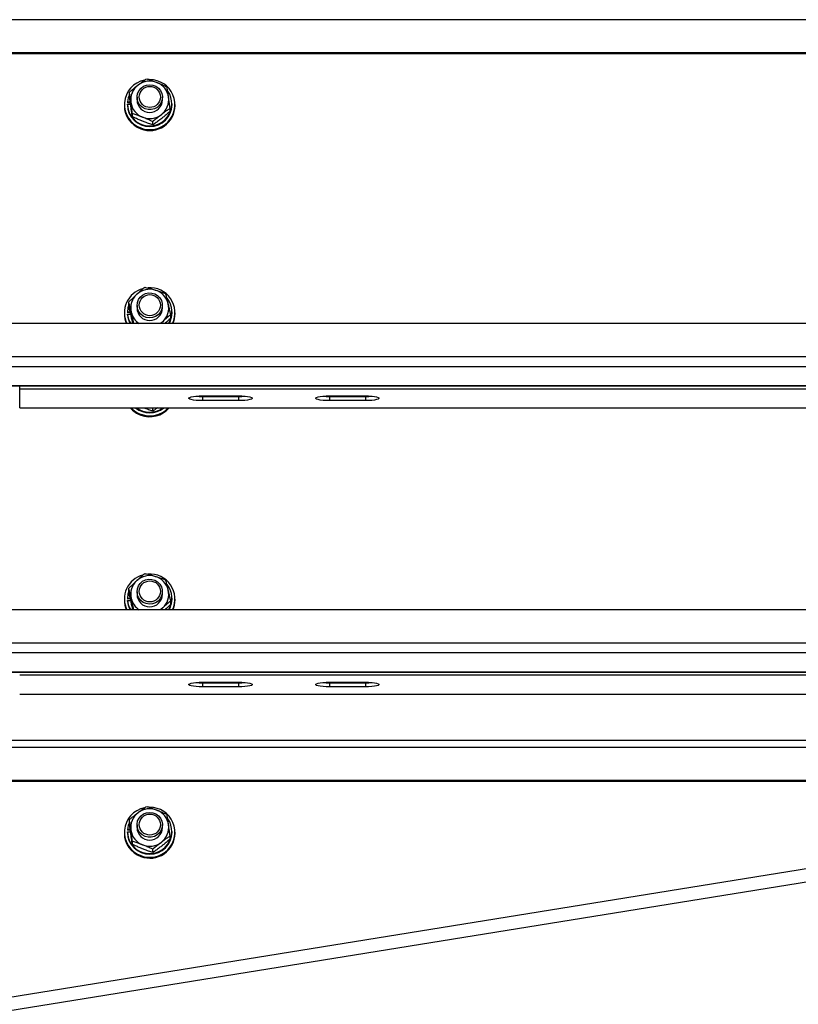
# Model space of a CAD drawing. Units: millimetres. Extents: x 14026 to 29004, y 158 to 12432.
# Drawn here: x 17001 to 17369, y 10785 to 11251 of the extents above; entities that cross this region are included whole.
import ezdxf

# ---------------------------------------------------------------- set-up
doc = ezdxf.new("R2010")
doc.units = ezdxf.units.MM

msp = doc.modelspace()

# ---------------------------------------------------------------- linework, layer by layer
at = {"color": 7, "linetype": 'Continuous', "lineweight": 25, "ltscale": 50}
for p, q in [((17980.7453781, 11250.758098), (16020.7453781, 11250.758098)), ((17980.7453781, 11235.001174), (16020.7453781, 11235.001174)), ((17980.7453781, 11234.6538776), (16020.7453781, 11234.6538776)), ((17052.6177029, 11214.9489189), (17052.6177029, 11216.5451459)), ((17056.2453781, 11214.0707987), (17056.2453781, 11212.8316453)), ((17068.2453781, 11212.8316453), (17068.2453781, 11214.0707987)), ((19611.4524589, 11210.9342818), (16985.7453774, 10786.4127862)), ((17050.2453781, 11210.5915838), (17050.2453781, 11210.1574634)), ((17051.6962494, 11210.822717), (17053.1858942, 11210.7685136)), ((17051.6962494, 11210.4580559), (17051.6962494, 11210.822717)), ((17053.0431889, 11211.80846), (17051.7350185, 11211.8560601)), ((17051.7350185, 11211.8560601), (17051.7350185, 11211.4913989)), ((17053.0936585, 11211.4419624), (17051.7350185, 11211.4913989)), ((17071.8730533, 11207.2427444), (17071.8730533, 11208.8389714)), ((17072.7953781, 11210.5915838), (17072.7953781, 11210.956245)), ((17074.2453781, 11210.1574634), (17074.2453781, 11210.5915838)), ((16986.7765358, 10780.5015884), (19610.5299391, 11204.7072155)), ((17054.0431924, 11204.8112341), (17054.0431924, 11206.4074611)), ((17063.6708676, 11200.9581468), (17063.6708676, 11202.5543738)), ((17052.3024748, 11115.5921538), (17052.3024748, 11117.1883807)), ((17056.2453781, 11115.5900234), (17056.2453781, 11114.35087)), ((17068.2453781, 11114.35087), (17068.2453781, 11115.5900234)), ((17050.2453781, 11112.1108085), (17050.2453781, 11111.6766881)), ((17053.0049337, 11112.5022015), (17051.6954678, 11112.4326155)), ((17051.6954678, 11112.4326155), (17051.6954678, 11112.0679543)), ((17053.0881945, 11112.1419649), (17051.6954678, 11112.0679543)), ((17051.7520441, 11111.4000695), (17053.2421171, 11111.4792532)), ((17051.7520441, 11111.0354084), (17051.7520441, 11111.4000695)), ((17072.1882814, 11109.6379589), (17072.1882814, 11111.2341859)), ((17072.7953781, 11112.1108085), (17072.7953781, 11112.4754697)), ((17074.2453781, 11111.6766881), (17074.2453781, 11112.1108085)), ((17980.7453781, 11106.9761661), (16020.7453781, 11106.9761661)), ((17054.6559109, 11106.9761661), (17054.6559109, 11107.2198427)), ((17055.6117603, 11106.9761661), (17054.6559109, 11107.2198427)), ((17980.7453781, 11091.219242), (16020.7453781, 11091.219242)), ((17980.7453781, 11086.5854183), (16020.7453781, 11086.5854183)), ((17980.7453781, 11077.5557131), (16020.7453781, 11077.5557131)), ((16020.7453781, 11077.4949441), (17980.7453781, 11077.4949441)), ((17000.7453781, 11076.1665276), (17000.7453781, 11077.4949441)), ((17000.7453781, 11067.1368224), (17000.7453781, 11076.1665276)), ((17087.2453781, 11072.7803882), (17104.2453781, 11072.7803882)), ((17087.2453781, 11072.4925774), (17087.2453781, 11070.5229619)), ((17087.2453781, 11072.4925774), (17104.2453781, 11072.4925774)), ((17104.2453781, 11070.5229619), (17087.2453781, 11070.5229619)), ((17104.2453781, 11072.4925774), (17104.2453781, 11070.5229619)), ((17147.2453781, 11072.7803882), (17164.2453781, 11072.7803882)), ((17147.2453781, 11072.4925774), (17147.2453781, 11070.5229619)), ((17147.2453781, 11072.4925774), (17164.2453781, 11072.4925774)), ((17164.2453781, 11070.5229619), (17147.2453781, 11070.5229619)), ((17164.2453781, 11072.4925774), (17164.2453781, 11070.5229619)), ((17000.7453781, 11067.0760534), (17000.7453781, 11067.1368224)), ((17000.7453781, 11067.0760534), (18721.6752086, 11067.0760534)), ((17063.6708676, 11065.4997791), (17063.6708676, 11067.0760534)), ((17052.3024748, 10980.133786), (17052.3024748, 10981.730013)), ((17050.2453781, 10976.6524408), (17050.2453781, 10976.2183203)), ((17053.0049337, 10977.0438338), (17051.6954678, 10976.9742478)), ((17051.6954678, 10976.9742478), (17051.6954678, 10976.6095866)), ((17053.0881945, 10976.6835972), (17051.6954678, 10976.6095866)), ((17051.7520441, 10975.9417018), (17053.2421171, 10976.0208854)), ((17051.7520441, 10975.5770406), (17051.7520441, 10975.9417018)), ((17056.2453781, 10980.1316557), (17056.2453781, 10978.8925023)), ((17068.2453781, 10978.8925023), (17068.2453781, 10980.1316557)), ((17072.1882814, 10974.1795912), (17072.1882814, 10975.7758182)), ((17072.7953781, 10976.6524408), (17072.7953781, 10977.0171019)), ((17074.2453781, 10976.2183203), (17074.2453781, 10976.6524408)), ((17980.7453781, 10971.5177983), (16020.7453781, 10971.5177983)), ((17054.6559109, 10971.5177983), (17054.6559109, 10971.7614749)), ((17055.6117603, 10971.5177983), (17054.6559109, 10971.7614749)), ((17980.7453781, 10955.7608743), (16020.7453781, 10955.7608743)), ((17980.7453781, 10951.1270506), (16020.7453781, 10951.1270506)), ((16023.1969739, 10942.0365763), (17948.2937808, 10942.0365763)), ((17087.2453781, 10937.3220204), (17104.2453781, 10937.3220204)), ((17087.2453781, 10937.0342096), (17087.2453781, 10935.0645941)), ((17087.2453781, 10937.0342096), (17104.2453781, 10937.0342096)), ((17104.2453781, 10935.0645941), (17087.2453781, 10935.0645941)), ((17104.2453781, 10937.0342096), (17104.2453781, 10935.0645941)), ((17147.2453781, 10937.3220204), (17164.2453781, 10937.3220204)), ((17147.2453781, 10937.0342096), (17147.2453781, 10935.0645941)), ((17147.2453781, 10937.0342096), (17164.2453781, 10937.0342096)), ((17164.2453781, 10935.0645941), (17147.2453781, 10935.0645941)), ((17164.2453781, 10937.0342096), (17164.2453781, 10935.0645941)), ((17000.7453781, 10931.6176857), (17883.8519204, 10931.6176857)), ((17748.8030227, 10909.7831252), (16222.6877321, 10909.7831252)), ((17630.900634, 10890.7207939), (16340.5901208, 10890.7207939)), ((17628.752572, 10890.3734975), (16342.7381828, 10890.3734975)), ((17052.6177029, 10870.6685388), (17052.6177029, 10872.2647658)), ((17056.2453781, 10869.7904186), (17056.2453781, 10868.5512652)), ((17068.2453781, 10868.5512652), (17068.2453781, 10869.7904186)), ((17050.2453781, 10866.3112037), (17050.2453781, 10865.8770833)), ((17051.6962494, 10866.5423369), (17053.1858942, 10866.4881336)), ((17051.6962494, 10866.1776758), (17051.6962494, 10866.5423369)), ((17053.0431889, 10867.5280799), (17051.7350185, 10867.57568)), ((17051.7350185, 10867.57568), (17051.7350185, 10867.2110188)), ((17053.0936585, 10867.1615823), (17051.7350185, 10867.2110188)), ((17071.8730533, 10862.9623643), (17071.8730533, 10864.5585913)), ((17072.7953781, 10866.3112037), (17072.7953781, 10866.6758649)), ((17074.2453781, 10865.8770833), (17074.2453781, 10866.3112037)), ((17054.0431924, 10860.530854), (17054.0431924, 10862.127081)), ((17063.6708676, 10856.6777667), (17063.6708676, 10858.2739937))]:
    msp.add_line(p, q, dxfattribs=at)
at = {"color": 8, "linetype": 'Continuous', "lineweight": 25, "ltscale": 50}
for p, q in [((17000.7453781, 11076.1665276), (18777.9006832, 11076.1665276)), ((17000.7453781, 11067.1368224), (18722.0510708, 11067.1368224)), ((17948.669643, 10942.0973453), (16022.8211118, 10942.0973453)), ((17000.7453781, 10940.7081599), (17940.0773949, 10940.7081599)), ((17000.7453781, 10931.6784547), (17884.2277825, 10931.6784547)), ((17728.3587545, 10906.4777179), (16243.1320003, 10906.4777179))]:
    msp.add_line(p, q, dxfattribs=at)
at = {"color": 7, "linetype": 'Continuous', "lineweight": 25, "ltscale": 50, "flags": 128}
for points in [[(17067.9554596, 11215.8853507), (17068.234289, 11214.4298773), (17068.1368131, 11212.9518417), (17067.6691568, 11211.5441142), (17066.8607044, 11210.2951476), (17065.7622542, 11209.2834191), (17064.4428256, 11208.5724992), (17062.9853234, 11208.2070578), (17061.4813277, 11208.2100567), (17060.0253401, 11208.5813076), (17058.7088456, 11209.2974834), (17057.6145645, 11210.3135842), (17056.8112544, 11211.5657645), (17056.3493903, 11212.9753454), (17056.2579928, 11214.4537577), (17056.5428047, 11215.9081072), (17057.1859303, 11217.2470119), (17058.1469597, 11218.3863434), (17059.3655077, 11219.2545134), (17060.7650085, 11219.7969715), (17062.2575265, 11219.9796331), (17063.7492811, 11219.7910209), (17065.1465399, 11219.2429862), (17066.3615081, 11218.3699638), (17067.3178447, 11217.2268091), (17067.9554596, 11215.8853507)], [(17052.6177029, 11215.2046799), (17052.0892103, 11213.7685143), (17051.7350185, 11211.8560601)], [(17067.7647706, 11117.9072128), (17068.17652, 11116.4826501), (17068.2155941, 11115.0020004), (17067.8795374, 11113.5582983), (17067.1894659, 11112.242257), (17066.1887391, 11111.1365681), (17064.9402364, 11110.3107062), (17063.5224059, 11109.8165633), (17062.0243351, 11109.6851881), (17060.5401531, 11109.9248353), (17059.1631168, 11110.5204472), (17057.9797502, 11111.4345993), (17057.0644088, 11112.6098518), (17056.4746067, 11113.9723596), (17056.2474033, 11115.4365111), (17056.3970748, 11116.9103083), (17056.9142167, 11118.3011472), (17057.7663351, 11119.5216362), (17058.8998882, 11120.4950875), (17060.2436508, 11121.1603356), (17061.7131892, 11121.4755805), (17063.2161671, 11121.4210142), (17064.6581466, 11121.0000653), (17065.9485231, 11120.2391836), (17067.0062174, 11119.186178), (17067.7647706, 11117.9072128)], [(17052.3024748, 11115.9490883), (17051.8720352, 11114.3688268), (17051.6954678, 11112.4326155)], [(17068.3935478, 11107.8780523), (17067.4830436, 11107.1431227), (17067.2376529, 11106.9761661)], [(17087.2453781, 11070.5229619), (17085.6898263, 11070.5557602), (17084.2246775, 11070.6522492), (17082.9350808, 11070.8068211), (17081.895983, 11071.0104929), (17081.1677725, 11071.2514278), (17080.7927704, 11071.5156237), (17080.7927704, 11071.7877264), (17081.1677725, 11072.0519222), (17081.895983, 11072.2928572), (17082.9350808, 11072.496529), (17084.2246775, 11072.6511009), (17085.6898263, 11072.7475898), (17087.2453781, 11072.7803882)], [(17104.2453781, 11072.7803882), (17105.8009299, 11072.7475898), (17107.2660787, 11072.6511009), (17108.5556754, 11072.496529), (17109.5947732, 11072.2928572), (17110.3229837, 11072.0519222), (17110.6979858, 11071.7877264), (17110.6979858, 11071.5156237), (17110.3229837, 11071.2514278), (17109.5947732, 11071.0104929), (17108.5556754, 11070.8068211), (17107.2660787, 11070.6522492), (17105.8009299, 11070.5557602), (17104.2453781, 11070.5229619)], [(17147.2453781, 11070.5229619), (17145.6898263, 11070.5557602), (17144.2246775, 11070.6522492), (17142.9350808, 11070.8068211), (17141.895983, 11071.0104929), (17141.1677725, 11071.2514278), (17140.7927704, 11071.5156237), (17140.7927704, 11071.7877264), (17141.1677725, 11072.0519222), (17141.895983, 11072.2928572), (17142.9350808, 11072.496529), (17144.2246775, 11072.6511009), (17145.6898263, 11072.7475898), (17147.2453781, 11072.7803882)], [(17164.2453781, 11072.7803882), (17165.8009299, 11072.7475898), (17167.2660787, 11072.6511009), (17168.5556754, 11072.496529), (17169.5947732, 11072.2928572), (17170.3229837, 11072.0519222), (17170.6979858, 11071.7877264), (17170.6979858, 11071.5156237), (17170.3229837, 11071.2514278), (17169.5947732, 11071.0104929), (17168.5556754, 11070.8068211), (17167.2660787, 11070.6522492), (17165.8009299, 11070.5557602), (17164.2453781, 11070.5229619)], [(17067.7647706, 10982.4488451), (17068.17652, 10981.0242824), (17068.2155941, 10979.5436326), (17067.8795374, 10978.0999305), (17067.1894659, 10976.7838892), (17066.1887391, 10975.6782004), (17064.9402364, 10974.8523385), (17063.5224059, 10974.3581955), (17062.0243351, 10974.2268203), (17060.5401531, 10974.4664676), (17059.1631168, 10975.0620795), (17057.9797502, 10975.9762315), (17057.0644088, 10977.1514841), (17056.4746067, 10978.5139918), (17056.2474033, 10979.9781433), (17056.3970748, 10981.4519406), (17056.9142167, 10982.8427795), (17057.7663351, 10984.0632685), (17058.8998882, 10985.0367198), (17060.2436508, 10985.7019679), (17061.7131892, 10986.0172128), (17063.2161671, 10985.9626465), (17064.6581466, 10985.5416976), (17065.9485231, 10984.7808158), (17067.0062174, 10983.7278103), (17067.7647706, 10982.4488451)], [(17052.3024748, 10980.4907206), (17051.8720352, 10978.9104591), (17051.6954678, 10976.9742478)], [(17068.3935478, 10972.4196845), (17067.4830436, 10971.6847549), (17067.2376529, 10971.5177983)], [(17087.2453781, 10935.0645941), (17085.6898263, 10935.0973925), (17084.2246775, 10935.1938814), (17082.9350808, 10935.3484534), (17081.895983, 10935.5521251), (17081.1677725, 10935.7930601), (17080.7927704, 10936.0572559), (17080.7927704, 10936.3293586), (17081.1677725, 10936.5935545), (17081.895983, 10936.8344894), (17082.9350808, 10937.0381612), (17084.2246775, 10937.1927331), (17085.6898263, 10937.2892221), (17087.2453781, 10937.3220204)], [(17104.2453781, 10937.3220204), (17105.8009299, 10937.2892221), (17107.2660787, 10937.1927331), (17108.5556754, 10937.0381612), (17109.5947732, 10936.8344894), (17110.3229837, 10936.5935545), (17110.6979858, 10936.3293586), (17110.6979858, 10936.0572559), (17110.3229837, 10935.7930601), (17109.5947732, 10935.5521251), (17108.5556754, 10935.3484534), (17107.2660787, 10935.1938814), (17105.8009299, 10935.0973925), (17104.2453781, 10935.0645941)], [(17147.2453781, 10935.0645941), (17145.6898263, 10935.0973925), (17144.2246775, 10935.1938814), (17142.9350808, 10935.3484534), (17141.895983, 10935.5521251), (17141.1677725, 10935.7930601), (17140.7927704, 10936.0572559), (17140.7927704, 10936.3293586), (17141.1677725, 10936.5935545), (17141.895983, 10936.8344894), (17142.9350808, 10937.0381612), (17144.2246775, 10937.1927331), (17145.6898263, 10937.2892221), (17147.2453781, 10937.3220204)], [(17164.2453781, 10937.3220204), (17165.8009299, 10937.2892221), (17167.2660787, 10937.1927331), (17168.5556754, 10937.0381612), (17169.5947732, 10936.8344894), (17170.3229837, 10936.5935545), (17170.6979858, 10936.3293586), (17170.6979858, 10936.0572559), (17170.3229837, 10935.7930601), (17169.5947732, 10935.5521251), (17168.5556754, 10935.3484534), (17167.2660787, 10935.1938814), (17165.8009299, 10935.0973925), (17164.2453781, 10935.0645941)], [(17067.9554596, 10871.6049706), (17068.234289, 10870.1494972), (17068.1368131, 10868.6714616), (17067.6691568, 10867.2637341), (17066.8607044, 10866.0147675), (17065.7622542, 10865.003039), (17064.4428256, 10864.2921192), (17062.9853234, 10863.9266777), (17061.4813277, 10863.9296766), (17060.0253401, 10864.3009275), (17058.7088456, 10865.0171033), (17057.6145645, 10866.0332041), (17056.8112544, 10867.2853845), (17056.3493903, 10868.6949653), (17056.2579928, 10870.1733776), (17056.5428047, 10871.6277271), (17057.1859303, 10872.9666318), (17058.1469597, 10874.1059633), (17059.3655077, 10874.9741333), (17060.7650085, 10875.5165914), (17062.2575265, 10875.699253), (17063.7492811, 10875.5106408), (17065.1465399, 10874.9626061), (17066.3615081, 10874.0895837), (17067.3178447, 10872.946429), (17067.9554596, 10871.6049706)], [(17052.6177029, 10870.9242998), (17052.0892103, 10869.4881342), (17051.7350185, 10867.57568)]]:
    msp.add_lwpolyline(points, dxfattribs=at)
at = {"color": 7, "linetype": 'Continuous', "lineweight": 25, "ltscale": 2500}
for centre, radius in [((17062.297174, 11214.197249), 4.9921719), ((17062.2969287, 11115.7102843), 4.995427), ((17062.2969287, 10980.2519166), 4.995427), ((17062.297174, 10869.916869), 4.9921719)]:
    msp.add_circle(centre, radius, dxfattribs=at)
for centre, radius, start, end in [((17062.0427817, 11210.5993042), 11.776813, 101.301852221, 249.936531398), ((17062.0484856, 11212.8230456), 8.8012164, 127.269356675, 187.883413616), ((17062.2467644, 11212.585085), 9.1106654, 68.175928204, 127.355449057), ((17062.3374986, 11210.5622712), 11.8466719, 248.536066615, 90.009209852), ((17062.3638566, 11212.7787004), 8.8874724, 8.207095429, 68.412669084), ((17062.2019187, 11211.0011067), 10.5071837, 180.972807653, 34.481005153), ((17062.4422706, 11212.840245), 8.8012164, 307.269356674, 7.883413616), ((17062.0834179, 11210.2156577), 11.8381829, 180.281656687, 249.835597067), ((17062.2445942, 11210.7175185), 10.5515354, 181.409047077, 359.316147434), ((17062.1268996, 11212.8845902), 8.8874724, 188.207095428, 248.412669084), ((17062.2453781, 11212.8949948), 6.0003344, 180.604921035, 359.395078965), ((17062.2779448, 11210.2814588), 11.9680757, 249.069970289, 359.406375481), ((17062.2439918, 11213.0782056), 9.1106654, 248.175928205, 307.355449057), ((17062.0227888, 11112.1150632), 11.7669878, 105.327780865, 205.894889269), ((17062.0275443, 11114.3487004), 8.7803386, 132.486063005, 193.200027106), ((17062.2457168, 11114.1169406), 9.098605, 73.27963754, 132.513496035), ((17062.3747988, 11112.0966006), 11.8428776, 334.382317497, 94.777879576), ((17062.3376533, 11114.2754879), 8.9204117, 13.500825656, 73.552200488), ((17062.4632119, 11114.3530396), 8.7803386, 312.486063004, 13.200027107), ((17062.523116, 11112.4765916), 10.2703291, 327.617785188, 39.252130343), ((17061.9074064, 11111.6785722), 11.6620284, 180.009256842, 203.779862243), ((17061.9857497, 11112.4871598), 10.2912824, 186.063588489, 212.377905471), ((17061.9813201, 11112.1213671), 10.2867581, 186.059927729, 210.011718904), ((17062.1048881, 11114.3979384), 8.8669341, 193.39566009, 236.826423416), ((17062.2453781, 11114.4142511), 6.0003348, 180.605222106, 359.394777894), ((17062.528459, 11112.1146362), 10.2669198, 329.967708813, 359.978638925), ((17062.5822085, 11111.6788126), 11.6631698, 336.221317883, 359.989563033), ((17087.1193562, 11104.8290854), 32.3367535, 264.587976575, 270.223292156), ((17104.3714, 11104.8290854), 32.3367536, 269.776707845, 275.412023414), ((17147.1193562, 11104.8290854), 32.3367536, 264.587976577, 270.223292155), ((17164.3714, 11104.8290854), 32.3367536, 269.776707845, 275.412023417), ((17062.1781964, 11074.8929852), 11.9983067, 220.655010971, 249.634111037), ((17062.1822773, 11075.3348237), 12.0069626, 223.45871847, 249.628672069), ((17062.2453781, 11075.4122436), 10.6704415, 231.374373611, 308.625626389), ((17062.2453781, 11075.7825737), 10.6758451, 234.64024857, 305.35975143), ((17062.2462206, 11075.4266565), 12.115343, 249.496364497, 316.42855894), ((17062.2462615, 11074.9859948), 12.1092307, 249.485342497, 319.215495771), ((17062.0227888, 10976.6566955), 11.7669878, 105.327780865, 205.894889269), ((17062.0275443, 10978.8903326), 8.7803386, 132.486063005, 193.200027106), ((17062.2457168, 10978.6585728), 9.098605, 73.27963754, 132.513496035), ((17062.3747988, 10976.6382328), 11.8428776, 334.382317497, 94.777879576), ((17062.3376533, 10978.8171201), 8.9204117, 13.500825656, 73.552200488), ((17062.4632119, 10978.8946719), 8.7803386, 312.486063004, 13.200027106), ((17062.523116, 10977.0182239), 10.2703291, 327.617785188, 39.252130342), ((17061.9074064, 10976.2202045), 11.6620284, 180.009256842, 203.779862243), ((17061.9857497, 10977.0287921), 10.2912824, 186.063588489, 212.377905471), ((17062.1048881, 10978.9395707), 8.8669341, 193.39566009, 236.826423416), ((17062.2453781, 10978.9558833), 6.0003348, 180.605222106, 359.394777894), ((17062.528459, 10976.6562685), 10.2669198, 329.967708813, 359.978638925), ((17062.5822085, 10976.2204449), 11.6631698, 336.221317883, 359.989563033), ((17061.9813201, 10976.6629994), 10.2867581, 186.059927729, 210.011718904), ((17087.1193562, 10969.3707176), 32.3367535, 264.587976563, 270.223292156), ((17104.3714, 10969.3707176), 32.3367536, 269.776707846, 275.412023407), ((17147.1193562, 10969.3707176), 32.3367535, 264.587976559, 270.223292156), ((17164.3714, 10969.3707176), 32.3367535, 269.776707843, 275.412023443), ((17062.3374986, 10866.2818911), 11.8466719, 248.536066614, 90.009209852), ((17062.0427817, 10866.3189242), 11.776813, 101.301852221, 249.936531398), ((17062.0484856, 10868.5426655), 8.8012164, 127.269356675, 187.883413616), ((17062.2467644, 10868.3047049), 9.1106654, 68.175928204, 127.355449057), ((17062.3638566, 10868.4983203), 8.8874724, 8.207095429, 68.412669084), ((17062.2019187, 10866.7207267), 10.5071837, 180.972807653, 34.481005153), ((17062.4422706, 10868.5598649), 8.8012164, 307.269356674, 7.883413616), ((17062.0834179, 10865.9352776), 11.8381829, 180.281656687, 249.835597067), ((17062.2445942, 10866.4371384), 10.5515354, 181.409047077, 359.316147434), ((17062.1268996, 10868.6042101), 8.8874724, 188.207095429, 248.412669084), ((17062.2453781, 10868.6146148), 6.0003344, 180.604921035, 359.395078965), ((17062.2779448, 10866.0010787), 11.9680757, 249.069970289, 359.406375481), ((17062.2439918, 10868.7978255), 9.1106654, 248.175928205, 307.355449057)]:
    msp.add_arc(centre, radius, start, end, dxfattribs=at)
at = {"color": 7, "linetype": 'Continuous', "lineweight": 25, "ltscale": 50}
for points, knots in [([(17056.7187957, 11219.8270314), (17056.8160149, 11219.9013655), (17057.1630506, 11220.1667105), (17057.7603271, 11220.6169866), (17058.7700857, 11221.3655002), (17059.7937542, 11222.1058605), (17060.5552295, 11222.6430407), (17060.8198886, 11222.8297435)], [0, 0, 0, 0, 0.0700593921, 0.2500857544, 0.4307360351, 0.802146114, 1, 1, 1, 1]), ([(17060.8198886, 11222.8297435), (17061.095967, 11222.7336311), (17061.7698052, 11222.499045), (17063.1103536, 11222.0166881), (17064.4463853, 11221.5143381), (17065.3758324, 11221.1452088), (17065.6337262, 11221.0427865)], [0, 0, 0, 0, 0.1759071363, 0.429345205, 0.8416603699, 1, 1, 1, 1]), ([(17052.6177029, 11216.5451459), (17052.8657619, 11216.7503598), (17053.3739459, 11217.1707697), (17054.3553329, 11217.9702107), (17055.4751783, 11218.866654), (17056.3357717, 11219.531243), (17056.7187957, 11219.8270314)], [0, 0, 0, 0, 0.1854896122, 0.3800018454, 0.7240576018, 1, 1, 1, 1]), ([(17065.6337262, 11221.0427865), (17065.7478379, 11220.9969579), (17066.4254895, 11220.7248048), (17067.385611, 11220.325207), (17068.5028335, 11219.8438397), (17069.4341267, 11219.4344256), (17070.0783984, 11219.1434081), (17070.4475638, 11218.9766562)], [0, 0, 0, 0, 0.0700609283, 0.4160562778, 0.5898887707, 0.7650077773, 1, 1, 1, 1]), ([(17071.1603085, 11214.0474005), (17071.1279696, 11214.2768476), (17071.0632265, 11214.7362054), (17070.9548729, 11215.4971438), (17070.8354503, 11216.3285509), (17070.7052951, 11217.2252869), (17070.5757755, 11218.1098944), (17070.4903275, 11218.6875566), (17070.4475638, 11218.9766562)], [0, 0, 0, 0, 0.13406385923, 0.26839850359, 0.45012420278, 0.6323947496, 0.81602650031, 1, 1, 1, 1]), ([(17053.3304477, 11211.6158901), (17053.2981075, 11211.8453479), (17053.233362, 11212.3047268), (17053.0811927, 11213.3733222), (17052.8739528, 11214.8093424), (17052.703404, 11215.9646178), (17052.6177029, 11216.5451459)], [0, 0, 0, 0, 0.1340924544, 0.2684557517, 0.6323976274, 1, 1, 1, 1]), ([(17053.3304477, 11209.7404898), (17053.2981088, 11209.9710133), (17053.2333656, 11210.4325258), (17053.125012, 11211.2127484), (17053.0055894, 11212.0799423), (17052.8754343, 11213.0344606), (17052.7459146, 11213.9920682), (17052.6604666, 11214.6297711), (17052.6177029, 11214.9489189)], [0, 0, 0, 0, 0.1340638592, 0.2683985036, 0.4501242028, 0.6323947496, 0.8160265003, 1, 1, 1, 1]), ([(17071.8730533, 11208.8389714), (17071.8432021, 11209.0618786), (17071.7834769, 11209.5078626), (17071.6799943, 11210.2757301), (17071.5623533, 11211.1430451), (17071.4297979, 11212.111126), (17071.2956079, 11213.0820446), (17071.2054642, 11213.7252168), (17071.1603085, 11214.0474005)], [0, 0, 0, 0, 0.1285438907, 0.2571855211, 0.4415228152, 0.6263237444, 0.8128146989, 1, 1, 1, 1]), ([(17054.0431924, 11206.4074611), (17054.0133412, 11206.6303683), (17053.9536161, 11207.0763523), (17053.8501335, 11207.8442197), (17053.7324924, 11208.7115348), (17053.599937, 11209.6796157), (17053.465747, 11210.6505343), (17053.3756033, 11211.2937065), (17053.3304477, 11211.6158901)], [0, 0, 0, 0, 0.1285438907, 0.2571855211, 0.4415228152, 0.6263237444, 0.8128146989, 1, 1, 1, 1]), ([(17054.0431924, 11204.8112341), (17054.0133412, 11205.012914), (17053.9536161, 11205.4164273), (17053.8501335, 11206.1204387), (17053.7324924, 11206.9263843), (17053.599937, 11207.8436978), (17053.465747, 11208.7814226), (17053.3756033, 11209.420405), (17053.3304477, 11209.7404898)], [0, 0, 0, 0, 0.1285438907, 0.2571855211, 0.4415228152, 0.6263237444, 0.8128146989, 1, 1, 1, 1]), ([(17071.8730533, 11208.8389714), (17071.5436186, 11208.6063862), (17070.7015272, 11208.0118586), (17069.5816585, 11207.1977044), (17068.5395889, 11206.4214053), (17068.0247632, 11206.0289652), (17067.7719605, 11205.8362593)], [0, 0, 0, 0, 0.24609251832, 0.62905464541, 0.81784900904, 1, 1, 1, 1]), ([(17058.85703, 11204.6205041), (17058.7429108, 11204.6660207), (17058.3276428, 11204.8316508), (17057.308363, 11205.2285868), (17055.8045369, 11205.7905174), (17054.6313054, 11206.2014635), (17054.0431924, 11206.4074611)], [0, 0, 0, 0, 0.07006746, 0.2549683221, 0.6265333563, 1, 1, 1, 1]), ([(17058.85703, 11202.7451038), (17058.7429183, 11202.7909324), (17058.0652667, 11203.0630855), (17057.1051452, 11203.4626833), (17055.9879227, 11203.9440506), (17055.0566295, 11204.3534647), (17054.4123578, 11204.6444822), (17054.0431924, 11204.8112341)], [0, 0, 0, 0, 0.0700609283, 0.4160562778, 0.5898887707, 0.7650077774, 1, 1, 1, 1]), ([(17063.6708676, 11202.5543738), (17063.2735752, 11202.7337412), (17062.5415497, 11203.0642321), (17061.4988108, 11203.5207255), (17060.5525845, 11203.9250432), (17059.6848864, 11204.2867163), (17059.1184833, 11204.5150874), (17058.85703, 11204.6205041)], [0, 0, 0, 0, 0.2527830733, 0.4657618495, 0.6523313703, 0.8395151765, 1, 1, 1, 1]), ([(17067.7719605, 11205.8362593), (17067.6747424, 11205.7616107), (17067.2078702, 11205.4031249), (17066.3693851, 11204.7475614), (17065.3645423, 11203.9434494), (17064.4642578, 11203.2105642), (17063.9355254, 11202.7732647), (17063.6708676, 11202.5543738)], [0, 0, 0, 0, 0.0700573754, 0.336437773, 0.60473954, 0.8021518094, 1, 1, 1, 1]), ([(17071.8730533, 11207.2427444), (17071.6249943, 11207.0375305), (17071.1168103, 11206.6171206), (17070.1354233, 11205.8176795), (17069.0155779, 11204.9212363), (17068.1549845, 11204.2566473), (17067.7719605, 11203.9608589)], [0, 0, 0, 0, 0.18548961218, 0.38000184536, 0.7240576018, 1, 1, 1, 1]), ([(17063.6708676, 11200.9581468), (17063.3947892, 11201.0542592), (17062.720951, 11201.2888453), (17061.3804026, 11201.7712022), (17060.0443709, 11202.2735522), (17059.1149238, 11202.6426814), (17058.85703, 11202.7451038)], [0, 0, 0, 0, 0.1759071363, 0.429345205, 0.8416603699, 1, 1, 1, 1]), ([(17067.7719605, 11203.9608589), (17067.6747414, 11203.8865248), (17067.3277056, 11203.6211798), (17066.7304291, 11203.1709037), (17065.7206705, 11202.4223901), (17064.6970021, 11201.6820297), (17063.9355267, 11201.1448496), (17063.6708676, 11200.9581468)], [0, 0, 0, 0, 0.0700593921, 0.2500857544, 0.4307360351, 0.802146114, 1, 1, 1, 1]), ([(17052.3024748, 11117.1883807), (17052.5320033, 11117.4149717), (17053.002225, 11117.8791756), (17053.9103006, 11118.76319), (17054.9464915, 11119.7561387), (17055.7427969, 11120.4948913), (17056.0972084, 11120.8236877)], [0, 0, 0, 0, 0.1854896122, 0.3800018454, 0.7240576018, 1, 1, 1, 1]), ([(17056.0972084, 11120.8236877), (17056.187165, 11120.9064), (17056.5082766, 11121.2016516), (17057.0609355, 11121.7033995), (17057.9952632, 11122.5389314), (17058.9424617, 11123.3675089), (17059.6470534, 11123.970311), (17059.891942, 11124.1798214)], [0, 0, 0, 0, 0.0700593921, 0.2500857544, 0.4307360351, 0.802146114, 1, 1, 1, 1]), ([(17059.891942, 11124.1798214), (17060.1770597, 11124.1088285), (17060.8729607, 11123.9355526), (17062.2574011, 11123.5751677), (17063.637177, 11123.1943788), (17064.5970559, 11122.9098168), (17064.8633936, 11122.8308594)], [0, 0, 0, 0, 0.1759071363, 0.429345205, 0.8416603699, 1, 1, 1, 1]), ([(17064.8633936, 11122.8308594), (17064.9812416, 11122.7954133), (17065.6810807, 11122.5849175), (17066.6726385, 11122.272678), (17067.8264409, 11121.892963), (17068.7882264, 11121.5682841), (17069.4535928, 11121.3358868), (17069.8348453, 11121.202724)], [0, 0, 0, 0, 0.0700609283, 0.4160562778, 0.5898887707, 0.7650077773, 1, 1, 1, 1]), ([(17071.0115633, 11116.3580416), (17070.9581729, 11116.5836515), (17070.8512841, 11117.0353269), (17070.6723959, 11117.7834082), (17070.4752331, 11118.6006448), (17070.2603513, 11119.4819368), (17070.0465186, 11120.3511756), (17069.9054468, 11120.9186987), (17069.8348453, 11121.202724)], [0, 0, 0, 0, 0.1340638592, 0.2683985036, 0.4501242028, 0.6323947496, 0.8160265003, 1, 1, 1, 1]), ([(17053.4791929, 11112.3436984), (17053.4258004, 11112.5693187), (17053.3189076, 11113.021015), (17053.0676812, 11114.0715542), (17052.7255348, 11115.4829835), (17052.4439644, 11116.6180218), (17052.3024748, 11117.1883807)], [0, 0, 0, 0, 0.1340924544, 0.2684557517, 0.6323976274, 1, 1, 1, 1]), ([(17053.4791929, 11110.4682981), (17053.4258024, 11110.6949842), (17053.3189136, 11111.1488144), (17053.1400254, 11111.9161799), (17052.9428626, 11112.7692033), (17052.7279808, 11113.7082775), (17052.5141481, 11114.6505165), (17052.3730763, 11115.2780802), (17052.3024748, 11115.5921538)], [0, 0, 0, 0, 0.1340638592, 0.2683985036, 0.4501242028, 0.6323947496, 0.8160265003, 1, 1, 1, 1]), ([(17072.1882814, 11111.2341859), (17072.138998, 11111.4535511), (17072.0403938, 11111.8924482), (17071.8695474, 11112.6480365), (17071.675326, 11113.5013924), (17071.4564814, 11114.4537444), (17071.2349382, 11115.4087402), (17071.0861138, 11116.0412161), (17071.0115633, 11116.3580416)], [0, 0, 0, 0, 0.1285438907, 0.2571855211, 0.4415228152, 0.6263237444, 0.8128146989, 1, 1, 1, 1]), ([(17054.6559109, 11107.2198427), (17054.6066275, 11107.4392078), (17054.5080233, 11107.8781049), (17054.3371769, 11108.6336932), (17054.1429555, 11109.4870491), (17053.9241109, 11110.4394012), (17053.7025677, 11111.394397), (17053.5537433, 11112.0268728), (17053.4791929, 11112.3436984)], [0, 0, 0, 0, 0.12854389074, 0.25718552106, 0.44152281517, 0.62632374438, 0.81281469893, 1, 1, 1, 1]), ([(17072.1882814, 11111.2341859), (17071.8834561, 11110.9732109), (17071.1042705, 11110.306114), (17070.068058, 11109.3954525), (17069.1038329, 11108.5293505), (17068.6274657, 11108.0925441), (17068.3935478, 11107.8780523)], [0, 0, 0, 0, 0.2460925183, 0.6290546454, 0.817849009, 1, 1, 1, 1]), ([(17054.3212401, 11106.9761661), (17054.2618678, 11107.2178922), (17054.1305263, 11107.7526314), (17053.9240735, 11108.6037745), (17053.7025771, 11109.5252119), (17053.5537464, 11110.1535468), (17053.4791929, 11110.4682981)], [0, 0, 0, 0, 0.2144435149, 0.4743853215, 0.7367043253, 1, 1, 1, 1]), ([(17068.3935478, 11107.8780523), (17068.3035694, 11107.7950774), (17067.9809531, 11107.4975726), (17067.6594173, 11107.1946226), (17067.4275586, 11106.9761661)], [0, 0, 0, 0, 0.2789025037, 1, 1, 1, 1]), ([(17072.1882814, 11109.6379589), (17071.958771, 11109.4113272), (17071.4885862, 11108.94704), (17070.5801481, 11108.0638435), (17069.8907619, 11107.3983197), (17069.4436578, 11106.9815844), (17069.4378447, 11106.9761661)], [0, 0, 0, 0, 0.2545871371, 0.5215579502, 0.993779381, 1, 1, 1, 1]), ([(17063.6708676, 11065.4997791), (17063.3947928, 11065.5958733), (17062.7209635, 11065.8304154), (17061.3803048, 11066.3133192), (17060.2217053, 11066.7467715), (17059.4702283, 11067.0443372), (17059.3901317, 11067.0760534)], [0, 0, 0, 0, 0.1974598505, 0.4819499755, 0.944783335, 1, 1, 1, 1]), ([(17065.8670242, 11067.0760534), (17065.3979286, 11066.7343163), (17064.6579542, 11066.1952436), (17063.9353776, 11065.6861429), (17063.6708676, 11065.4997791)], [0, 0, 0, 0, 0.6339350819, 1, 1, 1, 1]), ([(17052.3024748, 10981.730013), (17052.5320033, 10981.956604), (17053.002225, 10982.4208078), (17053.9103006, 10983.3048223), (17054.9464915, 10984.2977709), (17055.7427969, 10985.0365236), (17056.0972084, 10985.36532)], [0, 0, 0, 0, 0.18548961218, 0.38000184536, 0.7240576018, 1, 1, 1, 1]), ([(17056.0972084, 10985.36532), (17056.187165, 10985.4480322), (17056.5082766, 10985.7432839), (17057.0609355, 10986.2450317), (17057.9952632, 10987.0805636), (17058.9424617, 10987.9091411), (17059.6470534, 10988.5119432), (17059.891942, 10988.7214537)], [0, 0, 0, 0, 0.0700593921, 0.2500857544, 0.4307360351, 0.802146114, 1, 1, 1, 1]), ([(17059.891942, 10988.7214537), (17060.1770597, 10988.6504607), (17060.8729607, 10988.4771849), (17062.2574011, 10988.1168), (17063.637177, 10987.736011), (17064.5970559, 10987.4514491), (17064.8633936, 10987.3724916)], [0, 0, 0, 0, 0.1759071363, 0.429345205, 0.8416603699, 1, 1, 1, 1]), ([(17064.8633936, 10987.3724916), (17064.9812416, 10987.3370456), (17065.6810807, 10987.1265498), (17066.6726385, 10986.8143102), (17067.8264409, 10986.4345952), (17068.7882264, 10986.1099164), (17069.4535928, 10985.877519), (17069.8348453, 10985.7443562)], [0, 0, 0, 0, 0.0700609283, 0.4160562778, 0.5898887707, 0.7650077773, 1, 1, 1, 1]), ([(17071.0115633, 10980.8996739), (17070.9581729, 10981.1252837), (17070.8512841, 10981.5769591), (17070.6723959, 10982.3250405), (17070.4752331, 10983.142277), (17070.2603513, 10984.023569), (17070.0465186, 10984.8928079), (17069.9054468, 10985.4603309), (17069.8348453, 10985.7443562)], [0, 0, 0, 0, 0.1340638592, 0.2683985036, 0.4501242028, 0.6323947496, 0.8160265003, 1, 1, 1, 1]), ([(17053.4791929, 10976.8853306), (17053.4258004, 10977.1109509), (17053.3189076, 10977.5626472), (17053.0676812, 10978.6131865), (17052.7255348, 10980.0246158), (17052.4439644, 10981.1596541), (17052.3024748, 10981.730013)], [0, 0, 0, 0, 0.1340924544, 0.2684557517, 0.6323976274, 1, 1, 1, 1]), ([(17072.1882814, 10975.7758182), (17072.138998, 10975.9951833), (17072.0403938, 10976.4340804), (17071.8695474, 10977.1896687), (17071.675326, 10978.0430246), (17071.4564814, 10978.9953767), (17071.2349382, 10979.9503725), (17071.0861138, 10980.5828483), (17071.0115633, 10980.8996739)], [0, 0, 0, 0, 0.1285438907, 0.2571855211, 0.4415228152, 0.6263237444, 0.8128146989, 1, 1, 1, 1]), ([(17053.4791929, 10975.0099303), (17053.4258024, 10975.2366165), (17053.3189136, 10975.6904466), (17053.1400254, 10976.4578122), (17052.9428626, 10977.3108355), (17052.7279808, 10978.2499098), (17052.5141481, 10979.1921488), (17052.3730763, 10979.8197125), (17052.3024748, 10980.133786)], [0, 0, 0, 0, 0.1340638592, 0.2683985036, 0.4501242028, 0.6323947496, 0.8160265003, 1, 1, 1, 1]), ([(17054.6559109, 10971.7614749), (17054.6066275, 10971.9808401), (17054.5080233, 10972.4197372), (17054.3371769, 10973.1753255), (17054.1429555, 10974.0286814), (17053.9241109, 10974.9810334), (17053.7025677, 10975.9360293), (17053.5537433, 10976.5685051), (17053.4791929, 10976.8853306)], [0, 0, 0, 0, 0.1285438907, 0.2571855211, 0.4415228152, 0.6263237444, 0.8128146989, 1, 1, 1, 1]), ([(17072.1882814, 10975.7758182), (17071.8834561, 10975.5148432), (17071.1042705, 10974.8477463), (17070.068058, 10973.9370848), (17069.1038329, 10973.0709828), (17068.6274657, 10972.6341763), (17068.3935478, 10972.4196845)], [0, 0, 0, 0, 0.24609251832, 0.62905464541, 0.81784900904, 1, 1, 1, 1]), ([(17054.3212401, 10971.5177983), (17054.2618678, 10971.7595245), (17054.1305263, 10972.2942637), (17053.9240735, 10973.1454067), (17053.7025771, 10974.0668441), (17053.5537464, 10974.6951791), (17053.4791929, 10975.0099303)], [0, 0, 0, 0, 0.2144435149, 0.4743853215, 0.7367043253, 1, 1, 1, 1]), ([(17068.3935478, 10972.4196845), (17068.3035694, 10972.3367097), (17067.9809531, 10972.0392049), (17067.6594173, 10971.7362548), (17067.4275586, 10971.5177983)], [0, 0, 0, 0, 0.2789025037, 1, 1, 1, 1]), ([(17072.1882814, 10974.1795912), (17071.958771, 10973.9529595), (17071.4885862, 10973.4886722), (17070.5801481, 10972.6054757), (17069.8907619, 10971.939952), (17069.4436578, 10971.5232167), (17069.4378447, 10971.5177983)], [0, 0, 0, 0, 0.2545871371, 0.5215579502, 0.993779381, 1, 1, 1, 1]), ([(17056.7187957, 10875.5466513), (17056.8160149, 10875.6209854), (17057.1630506, 10875.8863304), (17057.7603271, 10876.3366065), (17058.7700857, 10877.0851201), (17059.7937542, 10877.8254805), (17060.5552295, 10878.3626606), (17060.8198886, 10878.5493634)], [0, 0, 0, 0, 0.0700593921, 0.2500857544, 0.4307360351, 0.802146114, 1, 1, 1, 1]), ([(17060.8198886, 10878.5493634), (17061.095967, 10878.453251), (17061.7698052, 10878.2186649), (17063.1103536, 10877.736308), (17064.4463853, 10877.233958), (17065.3758324, 10876.8648288), (17065.6337262, 10876.7624064)], [0, 0, 0, 0, 0.17590713625, 0.42934520503, 0.8416603699, 1, 1, 1, 1]), ([(17052.6177029, 10872.2647658), (17052.8657619, 10872.4699797), (17053.3739459, 10872.8903896), (17054.3553329, 10873.6898307), (17055.4751783, 10874.5862739), (17056.3357717, 10875.2508629), (17056.7187957, 10875.5466513)], [0, 0, 0, 0, 0.1854896122, 0.3800018454, 0.7240576018, 1, 1, 1, 1]), ([(17065.6337262, 10876.7624064), (17065.7478379, 10876.7165778), (17066.4254895, 10876.4444247), (17067.385611, 10876.0448269), (17068.5028335, 10875.5634596), (17069.4341267, 10875.1540455), (17070.0783984, 10874.863028), (17070.4475638, 10874.6962761)], [0, 0, 0, 0, 0.0700609283, 0.4160562778, 0.5898887707, 0.7650077773, 1, 1, 1, 1]), ([(17071.1603085, 10869.7670204), (17071.1279696, 10869.9964675), (17071.0632265, 10870.4558253), (17070.9548729, 10871.2167637), (17070.8354503, 10872.0481708), (17070.7052951, 10872.9449068), (17070.5757755, 10873.8295143), (17070.4903275, 10874.4071765), (17070.4475638, 10874.6962761)], [0, 0, 0, 0, 0.1340638592, 0.2683985036, 0.4501242028, 0.6323947496, 0.8160265003, 1, 1, 1, 1]), ([(17053.3304477, 10867.3355101), (17053.2981075, 10867.5649678), (17053.233362, 10868.0243467), (17053.0811927, 10869.0929421), (17052.8739528, 10870.5289623), (17052.703404, 10871.6842377), (17052.6177029, 10872.2647658)], [0, 0, 0, 0, 0.1340924544, 0.2684557517, 0.6323976274, 1, 1, 1, 1]), ([(17053.3304477, 10865.4601097), (17053.2981088, 10865.6906332), (17053.2333656, 10866.1521457), (17053.125012, 10866.9323683), (17053.0055894, 10867.7995622), (17052.8754343, 10868.7540805), (17052.7459146, 10869.7116882), (17052.6604666, 10870.349391), (17052.6177029, 10870.6685388)], [0, 0, 0, 0, 0.1340638592, 0.2683985036, 0.4501242028, 0.6323947496, 0.8160265003, 1, 1, 1, 1]), ([(17071.8730533, 10864.5585913), (17071.8432021, 10864.7814985), (17071.7834769, 10865.2274826), (17071.6799943, 10865.99535), (17071.5623533, 10866.862665), (17071.4297979, 10867.8307459), (17071.2956079, 10868.8016645), (17071.2054642, 10869.4448367), (17071.1603085, 10869.7670204)], [0, 0, 0, 0, 0.1285438907, 0.2571855211, 0.4415228152, 0.6263237444, 0.8128146989, 1, 1, 1, 1]), ([(17054.0431924, 10862.127081), (17054.0133412, 10862.3499882), (17053.9536161, 10862.7959722), (17053.8501335, 10863.5638396), (17053.7324924, 10864.4311547), (17053.599937, 10865.3992356), (17053.465747, 10866.3701542), (17053.3756033, 10867.0133264), (17053.3304477, 10867.3355101)], [0, 0, 0, 0, 0.1285438907, 0.2571855211, 0.4415228152, 0.6263237444, 0.8128146989, 1, 1, 1, 1]), ([(17054.0431924, 10860.530854), (17054.0133412, 10860.732534), (17053.9536161, 10861.1360473), (17053.8501335, 10861.8400586), (17053.7324924, 10862.6460042), (17053.599937, 10863.5633177), (17053.465747, 10864.5010425), (17053.3756033, 10865.1400249), (17053.3304477, 10865.4601097)], [0, 0, 0, 0, 0.1285438907, 0.2571855211, 0.4415228152, 0.6263237444, 0.8128146989, 1, 1, 1, 1]), ([(17071.8730533, 10864.5585913), (17071.5436186, 10864.3260061), (17070.7015272, 10863.7314785), (17069.5816585, 10862.9173243), (17068.5395889, 10862.1410252), (17068.0247632, 10861.7485851), (17067.7719605, 10861.5558792)], [0, 0, 0, 0, 0.2460925183, 0.6290546454, 0.817849009, 1, 1, 1, 1]), ([(17058.85703, 10860.340124), (17058.7429108, 10860.3856406), (17058.3276428, 10860.5512708), (17057.308363, 10860.9482067), (17055.8045369, 10861.5101373), (17054.6313054, 10861.9210834), (17054.0431924, 10862.127081)], [0, 0, 0, 0, 0.07006746, 0.2549683221, 0.6265333563, 1, 1, 1, 1]), ([(17058.85703, 10858.4647237), (17058.7429183, 10858.5105523), (17058.0652667, 10858.7827054), (17057.1051452, 10859.1823032), (17055.9879227, 10859.6636705), (17055.0566295, 10860.0730846), (17054.4123578, 10860.3641021), (17054.0431924, 10860.530854)], [0, 0, 0, 0, 0.0700609283, 0.41605627781, 0.5898887707, 0.76500777735, 1, 1, 1, 1]), ([(17063.6708676, 10858.2739937), (17063.2735752, 10858.4533611), (17062.5415497, 10858.783852), (17061.4988108, 10859.2403454), (17060.5525845, 10859.6446631), (17059.6848864, 10860.0063362), (17059.1184833, 10860.2347073), (17058.85703, 10860.340124)], [0, 0, 0, 0, 0.2527830733, 0.46576184952, 0.65233137025, 0.83951517653, 1, 1, 1, 1]), ([(17067.7719605, 10861.5558792), (17067.6747424, 10861.4812307), (17067.2078702, 10861.1227448), (17066.3693851, 10860.4671813), (17065.3645423, 10859.6630693), (17064.4642578, 10858.9301841), (17063.9355254, 10858.4928846), (17063.6708676, 10858.2739937)], [0, 0, 0, 0, 0.0700573754, 0.336437773, 0.60473954, 0.8021518094, 1, 1, 1, 1]), ([(17067.7719605, 10859.6804788), (17067.6747414, 10859.6061447), (17067.3277056, 10859.3407997), (17066.7304291, 10858.8905236), (17065.7206705, 10858.14201), (17064.6970021, 10857.4016497), (17063.9355267, 10856.8644695), (17063.6708676, 10856.6777667)], [0, 0, 0, 0, 0.0700593921, 0.2500857544, 0.4307360351, 0.802146114, 1, 1, 1, 1]), ([(17071.8730533, 10862.9623643), (17071.6249943, 10862.7571504), (17071.1168103, 10862.3367405), (17070.1354233, 10861.5372995), (17069.0155779, 10860.6408562), (17068.1549845, 10859.9762673), (17067.7719605, 10859.6804788)], [0, 0, 0, 0, 0.1854896122, 0.3800018454, 0.7240576018, 1, 1, 1, 1]), ([(17063.6708676, 10856.6777667), (17063.3947892, 10856.7738791), (17062.720951, 10857.0084652), (17061.3804026, 10857.4908221), (17060.0443709, 10857.9931721), (17059.1149238, 10858.3623014), (17058.85703, 10858.4647237)], [0, 0, 0, 0, 0.1759071363, 0.429345205, 0.8416603699, 1, 1, 1, 1])]:
    msp.add_open_spline(points, degree=3, knots=knots, dxfattribs=at)

doc.saveas('drawing.dxf')
